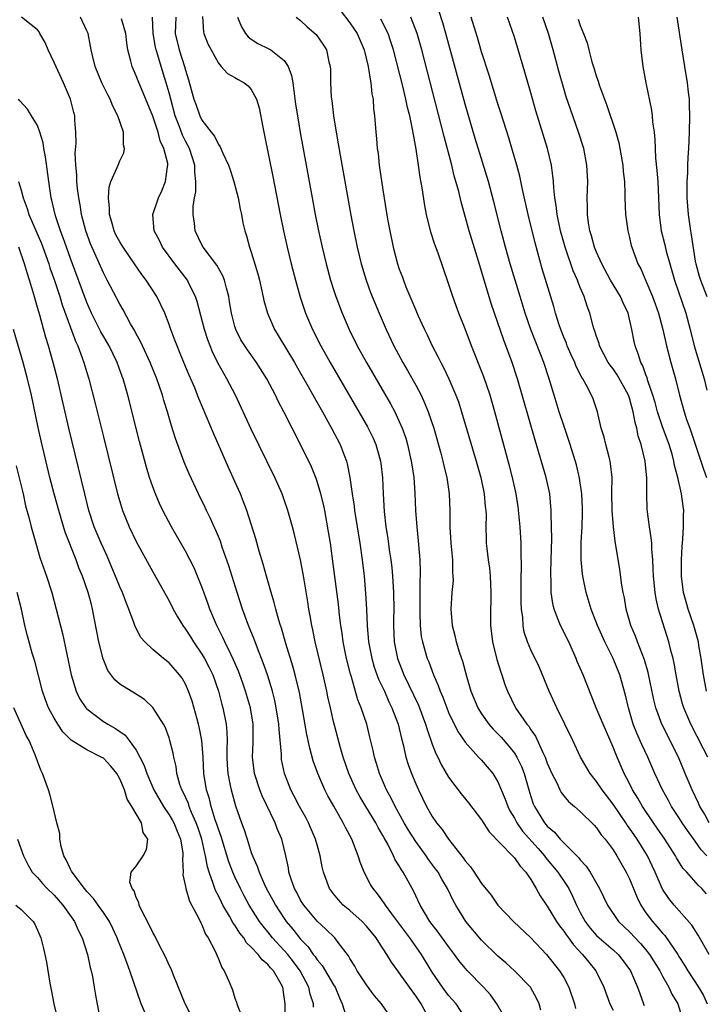
# Model space of a CAD drawing. Units: inches. Extents: x 2622000 to 2625000, y 1482000 to 1485000.
# Drawn here: x 2622787 to 2622870, y 1482071 to 1482191 of the extents above; entities that cross this region are included whole.
import ezdxf

# ---------------------------------------------------------------- set-up
doc = ezdxf.new("R2010")
doc.units = ezdxf.units.IN
doc.header["$MEASUREMENT"] = 0
doc.layers.add('LD26221482_2ft', color=166, linetype='Continuous')

msp = doc.modelspace()

# ---------------------------------------------------------------- linework, layer by layer
at = {"layer": 'LD26221482_2ft'}
for points, elevation in [([(2622836.71, 1482069), (2622835.65, 1482071), (2622835, 1482071.97), (2622834.23, 1482073), (2622833, 1482074.76), (2622832.8, 1482075), (2622832.04, 1482076.04), (2622831.48, 1482077), (2622830.49, 1482078.49), (2622830.19, 1482079), (2622829, 1482080.45), (2622828.48, 1482081), (2622827, 1482082.34), (2622826.19, 1482083), (2622825.62, 1482083.62), (2622825, 1482084.35), (2622824.51, 1482085), (2622823.78, 1482087), (2622823.63, 1482087.63), (2622823.38, 1482089), (2622823, 1482090.31), (2622822.82, 1482091), (2622821.97, 1482093), (2622821.64, 1482093.64), (2622820.87, 1482095), (2622820.23, 1482096.23), (2622819.81, 1482097), (2622819.02, 1482099), (2622818.69, 1482100.69), (2622818.65, 1482101), (2622818.65, 1482101.35), (2622818.37, 1482104.37), (2622818.35, 1482105), (2622818.04, 1482107), (2622817.86, 1482107.86), (2622817.56, 1482109), (2622816.96, 1482111), (2622816.46, 1482112.46), (2622815.74, 1482114.26), (2622815.34, 1482115.34), (2622814.65, 1482117), (2622814.22, 1482118.22), (2622813.91, 1482119), (2622813.27, 1482121), (2622812.26, 1482124.26), (2622811.47, 1482126.53), (2622811.24, 1482127.24), (2622810.66, 1482128.66), (2622810.49, 1482129), (2622810.03, 1482130.03), (2622809.54, 1482131), (2622809.37, 1482131.37), (2622808.56, 1482133), (2622807.44, 1482135.44), (2622806.85, 1482136.85), (2622805.76, 1482139.76), (2622805.28, 1482141.28), (2622804.79, 1482143), (2622804.37, 1482144.37), (2622804.2, 1482145), (2622803.81, 1482146.19), (2622803.52, 1482147), (2622802.69, 1482149), (2622801.75, 1482151), (2622801.53, 1482151.53), (2622801, 1482152.47), (2622800.82, 1482152.82), (2622800.32, 1482153.68), (2622799.4, 1482155.4), (2622799, 1482156.09), (2622797.48, 1482159), (2622797, 1482159.89), (2622795.43, 1482163.43), (2622794.86, 1482165), (2622794.34, 1482167), (2622794.17, 1482168.17), (2622794.01, 1482169), (2622793.87, 1482170.13), (2622793.79, 1482171), (2622793.79, 1482171.79), (2622793.65, 1482173), (2622793.56, 1482174.44), (2622793.68, 1482175.68), (2622793.64, 1482177), (2622793.54, 1482178.46), (2622793.52, 1482179), (2622793.4, 1482179.4), (2622793.01, 1482181), (2622792.14, 1482183), (2622791, 1482185.46), (2622790.27, 1482187), (2622789.92, 1482187.92), (2622789.28, 1482189), (2622789.19, 1482189.19), (2622789, 1482189.44), (2622787.06, 1482191)], 9690), ([(2622841.21, 1482069), (2622839.9, 1482071), (2622839, 1482072), (2622838.25, 1482073), (2622837, 1482074.83), (2622835.71, 1482077), (2622834.26, 1482079), (2622832.08, 1482081.92), (2622831.3, 1482083), (2622831.19, 1482083.19), (2622830.35, 1482084.35), (2622829.81, 1482085), (2622829.51, 1482085.51), (2622828.71, 1482087), (2622828.22, 1482088.22), (2622827.99, 1482089), (2622827.23, 1482091), (2622826.44, 1482092.44), (2622826.18, 1482093), (2622825.02, 1482095.02), (2622824.3, 1482096.3), (2622823.95, 1482097), (2622823.1, 1482099), (2622822.54, 1482100.54), (2622822.1, 1482102.1), (2622821.74, 1482103.74), (2622821.23, 1482106.77), (2622820.84, 1482108.84), (2622820.33, 1482111), (2622820.05, 1482112.05), (2622819.19, 1482114.81), (2622818.67, 1482116.67), (2622818.55, 1482117), (2622818.34, 1482117.66), (2622817.98, 1482119), (2622817.79, 1482119.79), (2622817.42, 1482121), (2622816.86, 1482123), (2622816.46, 1482124.46), (2622815.97, 1482126.03), (2622815.55, 1482127.55), (2622814.44, 1482131), (2622814.06, 1482132.06), (2622813.67, 1482133), (2622813, 1482134.53), (2622812.22, 1482136.22), (2622810.38, 1482140.38), (2622809.52, 1482142.48), (2622808.61, 1482144.61), (2622808.47, 1482145), (2622808.11, 1482145.89), (2622807.43, 1482147.43), (2622806.78, 1482149), (2622806.28, 1482150.28), (2622805.96, 1482151), (2622805.71, 1482151.71), (2622805.21, 1482153), (2622805, 1482153.61), (2622804.47, 1482155), (2622804.01, 1482156.01), (2622803.51, 1482157), (2622802.22, 1482159), (2622801.69, 1482159.69), (2622800.8, 1482161), (2622799.41, 1482163), (2622799, 1482163.66), (2622798.53, 1482164.53), (2622798.31, 1482165), (2622798.04, 1482166.04), (2622797.73, 1482167), (2622797.76, 1482167.76), (2622797.61, 1482169), (2622797.69, 1482170.31), (2622797.93, 1482171), (2622798.7, 1482172.7), (2622798.79, 1482173), (2622799, 1482173.5), (2622799.5, 1482174.5), (2622799.58, 1482175), (2622799.45, 1482175.45), (2622799.44, 1482177), (2622798.76, 1482179), (2622798.15, 1482180.15), (2622797.82, 1482181), (2622797.54, 1482181.54), (2622796.83, 1482183), (2622796.01, 1482185), (2622795.68, 1482186.32), (2622795.52, 1482187), (2622795.45, 1482187.45), (2622795.14, 1482189), (2622795, 1482189.33), (2622794.24, 1482191)], 9692), ([(2622845.64, 1482069.64), (2622844.88, 1482071), (2622844.08, 1482072.08), (2622843.23, 1482073), (2622841.29, 1482075), (2622841, 1482075.33), (2622840.25, 1482076.25), (2622839.73, 1482077), (2622839, 1482077.94), (2622837.71, 1482079.71), (2622836.71, 1482081), (2622835.52, 1482083), (2622834.73, 1482084.73), (2622833.48, 1482087), (2622833.27, 1482087.27), (2622833, 1482087.76), (2622832.51, 1482088.51), (2622832.29, 1482089), (2622831.59, 1482090.41), (2622831.16, 1482091.16), (2622831, 1482091.47), (2622830.43, 1482092.43), (2622830.14, 1482093), (2622828.91, 1482095), (2622828.19, 1482096.19), (2622827.74, 1482097), (2622826.85, 1482099), (2622826.19, 1482101), (2622825.86, 1482102.14), (2622825, 1482105.34), (2622824.61, 1482107), (2622824.32, 1482108.32), (2622824.19, 1482109), (2622823.74, 1482111), (2622822.77, 1482115), (2622822.48, 1482116.48), (2622822.36, 1482117), (2622822.17, 1482118.17), (2622822.01, 1482119), (2622821.88, 1482119.88), (2622821.3, 1482123.3), (2622820.98, 1482124.98), (2622820.22, 1482128.22), (2622820.02, 1482129), (2622819.45, 1482131), (2622819, 1482132.28), (2622818.74, 1482133), (2622817.86, 1482135), (2622815, 1482140.86), (2622813.06, 1482145), (2622812.04, 1482147), (2622811.64, 1482147.64), (2622810.94, 1482148.94), (2622810.28, 1482150.28), (2622809.73, 1482151.73), (2622809.32, 1482153), (2622808.42, 1482156.42), (2622808.21, 1482157), (2622807.41, 1482158.59), (2622807.22, 1482159), (2622805.68, 1482161), (2622804.2, 1482163), (2622803.82, 1482163.82), (2622803.17, 1482165), (2622803.01, 1482167), (2622803.71, 1482169), (2622804.13, 1482169.87), (2622804.56, 1482171), (2622804.8, 1482172.8), (2622804.85, 1482173), (2622804.83, 1482173.17), (2622804.37, 1482175), (2622803.93, 1482175.93), (2622803.65, 1482177), (2622803, 1482178.96), (2622801.23, 1482183.23), (2622801, 1482183.86), (2622800.5, 1482185), (2622800.36, 1482185.64), (2622799.99, 1482187), (2622799.86, 1482187.86), (2622799.74, 1482189), (2622799.22, 1482190.78)], 9694), ([(2622850.21, 1482070.21), (2622849.99, 1482071), (2622849.69, 1482071.69), (2622849, 1482072.93), (2622848.95, 1482073), (2622847.03, 1482075), (2622845.97, 1482075.97), (2622845, 1482076.8), (2622843, 1482078.72), (2622841.09, 1482081), (2622839.87, 1482083), (2622839.56, 1482083.56), (2622838.85, 1482085), (2622838.16, 1482086.16), (2622837.71, 1482087), (2622837.42, 1482087.42), (2622836.56, 1482088.56), (2622836.28, 1482089), (2622835, 1482090.72), (2622834.12, 1482092.12), (2622833.6, 1482093), (2622832.49, 1482095), (2622832.01, 1482096.01), (2622831.46, 1482097), (2622830.6, 1482099), (2622830.23, 1482100.23), (2622829.98, 1482101), (2622829.81, 1482101.81), (2622829.43, 1482103.43), (2622829.03, 1482105), (2622828.36, 1482107), (2622827.97, 1482107.97), (2622827.14, 1482110.86), (2622827.07, 1482111.07), (2622826.58, 1482113), (2622826.19, 1482115), (2622826.05, 1482116.05), (2622825.9, 1482117), (2622825.73, 1482118.27), (2622825.59, 1482119.59), (2622825, 1482124.18), (2622824.61, 1482127), (2622824.4, 1482128.4), (2622823.93, 1482131), (2622823.76, 1482131.76), (2622823.46, 1482133), (2622823, 1482134.53), (2622822.88, 1482134.88), (2622822.3, 1482136.3), (2622821, 1482139), (2622818.96, 1482143), (2622818.28, 1482144.28), (2622817.93, 1482145), (2622816.88, 1482147), (2622815.63, 1482149), (2622814.52, 1482150.52), (2622814.2, 1482151), (2622813.74, 1482151.74), (2622813.11, 1482153), (2622813, 1482153.36), (2622812.57, 1482155), (2622812.36, 1482156.36), (2622812.25, 1482157), (2622811.97, 1482158.03), (2622811.75, 1482159), (2622811.54, 1482159.54), (2622810.81, 1482160.81), (2622809.15, 1482163), (2622809, 1482163.28), (2622808.17, 1482165), (2622808.08, 1482165.92), (2622807.93, 1482167), (2622807.94, 1482167.94), (2622808.08, 1482169), (2622808.24, 1482169.76), (2622808.26, 1482171), (2622808.14, 1482172.14), (2622808.14, 1482173), (2622807.48, 1482175), (2622807, 1482175.92), (2622806.64, 1482176.64), (2622806.24, 1482177.76), (2622805.75, 1482179), (2622805.19, 1482181), (2622805, 1482181.78), (2622804.66, 1482183), (2622804.04, 1482185), (2622803.64, 1482186.36), (2622803.42, 1482187), (2622803.34, 1482187.34), (2622803.08, 1482189), (2622802.99, 1482191)], 9696), ([(2622805.81, 1482191), (2622805.75, 1482189), (2622806.23, 1482187), (2622806.89, 1482185), (2622807, 1482184.54), (2622807.35, 1482183.35), (2622808, 1482181), (2622808.28, 1482180.28), (2622808.74, 1482179), (2622809, 1482178.47), (2622810.11, 1482177), (2622810.51, 1482176.51), (2622811, 1482175.48), (2622811.23, 1482175.23), (2622811.55, 1482174.45), (2622812.24, 1482173), (2622812.42, 1482172.42), (2622812.88, 1482171), (2622813.4, 1482169), (2622813.64, 1482167.64), (2622813.79, 1482167), (2622813.97, 1482165.97), (2622814.19, 1482165), (2622814.4, 1482164.4), (2622814.78, 1482163), (2622815, 1482162.4), (2622815.79, 1482159.79), (2622815.99, 1482159), (2622816.29, 1482157.71), (2622816.54, 1482156.54), (2622816.95, 1482155), (2622817.82, 1482153), (2622818.28, 1482152.28), (2622820.24, 1482149), (2622821, 1482147.69), (2622821.93, 1482146.07), (2622822.69, 1482144.69), (2622823.66, 1482143), (2622824.77, 1482141), (2622825.81, 1482139), (2622826.29, 1482137.71), (2622826.57, 1482137), (2622826.67, 1482136.67), (2622826.99, 1482135), (2622827.26, 1482133), (2622827.51, 1482131.51), (2622827.56, 1482131), (2622828.2, 1482127), (2622828.48, 1482125), (2622828.71, 1482123), (2622828.88, 1482120.88), (2622829, 1482119), (2622829.1, 1482117), (2622829.26, 1482115), (2622829.64, 1482113), (2622829.95, 1482111.95), (2622830.48, 1482110.48), (2622831.18, 1482109), (2622831.73, 1482107.73), (2622832.1, 1482107), (2622832.85, 1482105), (2622833.26, 1482103.26), (2622833.46, 1482102.54), (2622833.81, 1482101), (2622834.09, 1482100.09), (2622834.49, 1482099), (2622835, 1482097.76), (2622835.33, 1482097), (2622836.31, 1482095), (2622837, 1482093.77), (2622837.53, 1482093), (2622838.2, 1482092.2), (2622838.99, 1482091), (2622840.76, 1482088.76), (2622841, 1482088.37), (2622841.64, 1482087.64), (2622842.1, 1482087), (2622843, 1482085.63), (2622844.19, 1482084.19), (2622844.97, 1482083), (2622846.87, 1482081), (2622849, 1482079.01), (2622850.92, 1482077), (2622852.5, 1482075), (2622853, 1482074.17), (2622853.63, 1482073), (2622854.29, 1482071), (2622854.41, 1482070.41)], 9698), ([(2622809.06, 1482191.06), (2622809.18, 1482189.18), (2622809.23, 1482189), (2622809.73, 1482187.73), (2622810.1, 1482187), (2622811, 1482185.38), (2622811.35, 1482185), (2622812.12, 1482184.12), (2622813, 1482183.64), (2622813.39, 1482183.39), (2622814.14, 1482183), (2622814.62, 1482182.62), (2622815, 1482182.2), (2622815.61, 1482181), (2622815.95, 1482179.95), (2622816.38, 1482177.62), (2622816.61, 1482176.61), (2622817.61, 1482171.61), (2622818.49, 1482167), (2622818.91, 1482165), (2622819.37, 1482163), (2622819.86, 1482161), (2622820.37, 1482159), (2622820.94, 1482156.94), (2622821.58, 1482155), (2622822.43, 1482153), (2622823.45, 1482151), (2622824.58, 1482149), (2622828.09, 1482143), (2622829.15, 1482141.15), (2622829.8, 1482139.8), (2622830.14, 1482139), (2622830.71, 1482137), (2622830.75, 1482136.75), (2622830.96, 1482134.96), (2622831.02, 1482133), (2622831.14, 1482130.86), (2622831.38, 1482129), (2622831.6, 1482127.6), (2622831.78, 1482126.22), (2622831.97, 1482125), (2622832.07, 1482124.07), (2622832.18, 1482123), (2622832.3, 1482121), (2622832.32, 1482119), (2622832.29, 1482117.71), (2622832.28, 1482117), (2622832.37, 1482115), (2622832.78, 1482113), (2622833.56, 1482111), (2622835.32, 1482107.32), (2622835.45, 1482107), (2622836.2, 1482105), (2622836.37, 1482104.37), (2622837, 1482102.58), (2622837.44, 1482101.44), (2622837.68, 1482101), (2622838.1, 1482100.1), (2622839, 1482098.56), (2622840.51, 1482096.51), (2622841.42, 1482095.42), (2622843, 1482093.37), (2622843.92, 1482091.92), (2622846.76, 1482089), (2622846.87, 1482088.87), (2622847, 1482088.76), (2622847.71, 1482087.71), (2622848.4, 1482087), (2622849, 1482086.09), (2622849.66, 1482085), (2622850.12, 1482084.12), (2622851, 1482082.88), (2622852.12, 1482081), (2622852.47, 1482080.47), (2622853, 1482079.82), (2622853.32, 1482079.32), (2622853.57, 1482079), (2622854.17, 1482078.17), (2622855.3, 1482077), (2622856.04, 1482076.04), (2622856.9, 1482075), (2622857.88, 1482073), (2622858.62, 1482071), (2622859, 1482070.21)], 9700), ([(2622813.3, 1482191), (2622813.79, 1482189.79), (2622814.3, 1482189), (2622814.61, 1482188.6), (2622815, 1482188.31), (2622815.79, 1482187.79), (2622817.14, 1482187.14), (2622817.36, 1482187), (2622819, 1482185.7), (2622819.48, 1482185), (2622819.88, 1482183.88), (2622820.04, 1482183), (2622820.39, 1482180.39), (2622820.61, 1482179), (2622820.96, 1482176.96), (2622822.41, 1482169), (2622822.78, 1482167), (2622823.18, 1482165), (2622823.62, 1482163), (2622824.11, 1482161), (2622824.65, 1482159), (2622825, 1482157.85), (2622825.27, 1482157), (2622826.03, 1482155), (2622826.9, 1482153), (2622827.89, 1482151), (2622828.99, 1482149), (2622831.94, 1482143.94), (2622832.44, 1482143), (2622833, 1482141.83), (2622833.36, 1482141), (2622833.79, 1482139.79), (2622834.01, 1482139), (2622834.46, 1482137), (2622834.52, 1482136.52), (2622834.75, 1482135), (2622834.89, 1482133.11), (2622834.97, 1482131), (2622835.12, 1482129), (2622835.3, 1482127.3), (2622835.49, 1482125), (2622835.55, 1482123.55), (2622835.53, 1482123), (2622835.49, 1482122.51), (2622835.49, 1482119.49), (2622835.48, 1482119), (2622835.51, 1482118.49), (2622835.53, 1482117), (2622835.67, 1482115.67), (2622835.8, 1482115), (2622836.16, 1482113.84), (2622836.39, 1482113), (2622836.57, 1482112.57), (2622837.15, 1482111), (2622837.72, 1482109.72), (2622837.96, 1482109), (2622838.28, 1482108.28), (2622838.76, 1482107), (2622839, 1482106.42), (2622840.1, 1482104.1), (2622841, 1482102.8), (2622842.65, 1482101), (2622842.81, 1482100.81), (2622843, 1482100.61), (2622844.36, 1482099), (2622845, 1482097.98), (2622845.88, 1482095.88), (2622846.18, 1482095), (2622846.45, 1482094.45), (2622847, 1482093.57), (2622847.3, 1482093), (2622848, 1482092), (2622849.87, 1482089.87), (2622850.65, 1482089), (2622850.79, 1482088.79), (2622852.28, 1482087), (2622853.39, 1482085.39), (2622853.6, 1482085), (2622854.08, 1482084.08), (2622854.54, 1482083), (2622855, 1482082.09), (2622855.59, 1482081), (2622856.2, 1482080.2), (2622857, 1482079.31), (2622857.32, 1482079), (2622859, 1482077.55), (2622859.6, 1482077), (2622860.22, 1482076.22), (2622861.12, 1482075), (2622861.99, 1482073), (2622862.25, 1482072.25), (2622862.72, 1482071), (2622862.8, 1482070.8)], 9702), ([(2622820.46, 1482191), (2622821, 1482190.59), (2622821.81, 1482189.81), (2622822.89, 1482188.89), (2622823.71, 1482187.71), (2622824.16, 1482187), (2622824.43, 1482185.57), (2622824.58, 1482185), (2622824.62, 1482184.62), (2622824.64, 1482183), (2622824.73, 1482181.27), (2622824.79, 1482180.79), (2622825, 1482178.98), (2622825.32, 1482177), (2622825.58, 1482175.58), (2622825.8, 1482174.2), (2622827.11, 1482166.89), (2622827.47, 1482165), (2622827.89, 1482163), (2622828.38, 1482161), (2622828.98, 1482159), (2622829.51, 1482157.51), (2622830.53, 1482155), (2622831.4, 1482153), (2622832.35, 1482151), (2622833.43, 1482149), (2622834.01, 1482148.01), (2622835, 1482146.23), (2622835.64, 1482145), (2622836.08, 1482144.08), (2622836.52, 1482143), (2622837.2, 1482141), (2622838.04, 1482137.96), (2622838.28, 1482137), (2622838.41, 1482136.41), (2622838.77, 1482135), (2622839.07, 1482133), (2622839.14, 1482131), (2622839.14, 1482129), (2622839.26, 1482127), (2622839.46, 1482125), (2622839.47, 1482123.47), (2622839.52, 1482123), (2622839.53, 1482122.47), (2622839.38, 1482121), (2622839.25, 1482119), (2622839.42, 1482117), (2622839.77, 1482115.77), (2622839.92, 1482115), (2622840.31, 1482113.69), (2622840.68, 1482112.68), (2622841.17, 1482110.83), (2622841.71, 1482109), (2622842.53, 1482107), (2622843, 1482106.25), (2622843.9, 1482105), (2622844.41, 1482104.41), (2622845, 1482103.83), (2622845.4, 1482103.4), (2622846.33, 1482102.33), (2622847, 1482101.47), (2622847.3, 1482101), (2622847.86, 1482099.86), (2622848.19, 1482099), (2622848.75, 1482097), (2622849, 1482096.19), (2622849.3, 1482095.3), (2622849.43, 1482095), (2622850.66, 1482093), (2622851, 1482092.59), (2622851.86, 1482091.86), (2622852.58, 1482091), (2622853, 1482090.56), (2622854.8, 1482088.8), (2622855, 1482088.52), (2622855.74, 1482087.74), (2622856.21, 1482087), (2622857.36, 1482085), (2622858.33, 1482083), (2622859.66, 1482081), (2622861, 1482079.74), (2622861.69, 1482079), (2622862.34, 1482078.34), (2622863, 1482077.57), (2622863.44, 1482077), (2622864.67, 1482075), (2622865, 1482074.37), (2622865.78, 1482073), (2622866.15, 1482072.15), (2622866.86, 1482071), (2622867.49, 1482069)], 9704), ([(2622825.82, 1482191.82), (2622827, 1482190.31), (2622827.87, 1482189), (2622828.72, 1482187), (2622829.22, 1482185), (2622829.44, 1482183.44), (2622829.55, 1482183), (2622829.66, 1482181.66), (2622829.8, 1482181), (2622829.85, 1482179.85), (2622829.98, 1482179), (2622830.14, 1482177), (2622830.23, 1482176.23), (2622830.32, 1482175), (2622830.41, 1482174.41), (2622830.56, 1482173), (2622831, 1482170), (2622831.58, 1482166.42), (2622831.84, 1482165), (2622832.25, 1482163), (2622832.77, 1482161), (2622833, 1482160.34), (2622833.37, 1482159.37), (2622833.49, 1482159), (2622833.81, 1482158.19), (2622835, 1482155.34), (2622835.26, 1482154.74), (2622836.05, 1482153), (2622836.37, 1482152.37), (2622837, 1482151), (2622837.7, 1482149.7), (2622838.03, 1482149), (2622838.37, 1482148.37), (2622839.01, 1482147.01), (2622839.88, 1482145), (2622840.19, 1482144.19), (2622840.58, 1482143), (2622842.35, 1482137), (2622842.91, 1482135), (2622843.33, 1482133), (2622843.46, 1482131.46), (2622843.52, 1482131), (2622843.56, 1482130.44), (2622843.53, 1482129), (2622843.55, 1482127.55), (2622843.57, 1482127), (2622843.63, 1482126.37), (2622843.81, 1482125), (2622843.96, 1482123.96), (2622844.06, 1482123), (2622844.14, 1482121), (2622844.09, 1482117.91), (2622844.1, 1482117), (2622844.32, 1482115), (2622844.86, 1482112.86), (2622845.33, 1482111.33), (2622845.46, 1482111), (2622845.84, 1482109.84), (2622846.16, 1482109), (2622847.15, 1482107), (2622848.52, 1482105), (2622848.74, 1482104.74), (2622849, 1482104.33), (2622849.55, 1482103.55), (2622850.45, 1482101.55), (2622850.73, 1482101), (2622851, 1482100.26), (2622851.54, 1482099), (2622852.14, 1482097.86), (2622852.53, 1482097), (2622852.69, 1482096.69), (2622853, 1482096.28), (2622853.58, 1482095.58), (2622854.3, 1482095), (2622855, 1482094.39), (2622856.7, 1482092.7), (2622857, 1482092.38), (2622857.56, 1482091.56), (2622858.03, 1482091), (2622859, 1482089.72), (2622859.47, 1482089), (2622860.61, 1482087), (2622861, 1482086.17), (2622861.91, 1482083.91), (2622862.36, 1482083), (2622863, 1482082.07), (2622863.79, 1482081), (2622864.37, 1482080.37), (2622865, 1482079.59), (2622865.29, 1482079.29), (2622866.86, 1482077), (2622867, 1482076.76), (2622867.7, 1482075.7), (2622868.1, 1482075), (2622869.39, 1482073), (2622869.98, 1482071.98), (2622870.46, 1482071)], 9706), ([(2622870.7, 1482077), (2622869.35, 1482079.35), (2622868.56, 1482080.56), (2622866.43, 1482083), (2622865.79, 1482083.79), (2622865, 1482084.95), (2622864.1, 1482087), (2622863.75, 1482087.75), (2622863.19, 1482089), (2622863, 1482089.32), (2622861.94, 1482091), (2622861, 1482092.37), (2622860.72, 1482092.72), (2622860.55, 1482093), (2622859, 1482095.27), (2622857.69, 1482097), (2622857, 1482098.04), (2622856.21, 1482099), (2622855.05, 1482101), (2622854.12, 1482103), (2622852.14, 1482107), (2622851.24, 1482109), (2622849.99, 1482111.99), (2622849, 1482114.04), (2622848.59, 1482115), (2622848.2, 1482116.2), (2622848.05, 1482117), (2622848.02, 1482117.98), (2622847.88, 1482119), (2622847.83, 1482119.83), (2622847.83, 1482123), (2622847.87, 1482123.87), (2622847.83, 1482126.17), (2622847.84, 1482127), (2622847.71, 1482129), (2622847.44, 1482131.44), (2622847.2, 1482133), (2622846.77, 1482135), (2622846.41, 1482136.41), (2622844.62, 1482143), (2622844.04, 1482145), (2622843.26, 1482147.26), (2622841.79, 1482151), (2622841, 1482153.08), (2622840.23, 1482155), (2622839.5, 1482157), (2622839, 1482158.59), (2622837.73, 1482162.27), (2622837.33, 1482163.33), (2622836.84, 1482164.84), (2622836.3, 1482167), (2622836.09, 1482168.09), (2622835.78, 1482170.22), (2622835.53, 1482171.53), (2622835.34, 1482173), (2622835.06, 1482174.94), (2622834.71, 1482176.71), (2622834.62, 1482177.38), (2622834.26, 1482179), (2622834, 1482180), (2622833.8, 1482181), (2622833.42, 1482182.58), (2622832.28, 1482187), (2622831.98, 1482187.98), (2622831.63, 1482189), (2622830.76, 1482190.76)], 9708), ([(2622870.36, 1482084.36), (2622869.78, 1482085), (2622869.38, 1482085.38), (2622867.96, 1482087), (2622867.5, 1482087.5), (2622866.73, 1482088.73), (2622866.59, 1482089), (2622865.3, 1482091), (2622864.37, 1482092.37), (2622863.91, 1482093), (2622862.58, 1482095), (2622862.01, 1482096.01), (2622861.38, 1482097), (2622861, 1482097.77), (2622860.36, 1482099), (2622859.48, 1482101), (2622859, 1482102.19), (2622857.78, 1482105), (2622856.94, 1482107), (2622855.35, 1482111), (2622854.64, 1482112.64), (2622854.51, 1482113), (2622853.6, 1482115), (2622852.6, 1482117), (2622852.38, 1482117.62), (2622851.83, 1482119), (2622851.67, 1482119.67), (2622851.48, 1482121), (2622851.46, 1482122.54), (2622851.42, 1482123), (2622851.41, 1482123.41), (2622851.48, 1482125), (2622851.55, 1482127.55), (2622851.46, 1482130.54), (2622851.47, 1482131), (2622851.29, 1482133), (2622850.85, 1482135), (2622849.53, 1482139.53), (2622847.38, 1482147), (2622846.71, 1482149), (2622845.7, 1482151.7), (2622844.56, 1482155), (2622844.18, 1482156.17), (2622843, 1482160.11), (2622842.78, 1482160.78), (2622841.51, 1482165), (2622840.51, 1482168.51), (2622840.23, 1482169.77), (2622839.69, 1482171.69), (2622839.38, 1482173), (2622838.46, 1482176.46), (2622838.11, 1482177.89), (2622835.73, 1482187), (2622835.17, 1482189), (2622834.42, 1482191)], 9710), ([(2622870.42, 1482089), (2622869.72, 1482089.72), (2622869, 1482090.77), (2622868.05, 1482092.05), (2622867.41, 1482093), (2622867, 1482093.65), (2622866.11, 1482095), (2622865.73, 1482095.73), (2622865, 1482097), (2622864.09, 1482099), (2622863.24, 1482101), (2622862.51, 1482102.51), (2622861.89, 1482103.89), (2622861.46, 1482105), (2622860.86, 1482107), (2622860.51, 1482108.51), (2622859.82, 1482111), (2622859.01, 1482113), (2622857.98, 1482115), (2622857.1, 1482117), (2622856.34, 1482119), (2622855.73, 1482121), (2622855.32, 1482123), (2622855.28, 1482123.28), (2622855.12, 1482125), (2622855.12, 1482127.12), (2622855.24, 1482129), (2622855.3, 1482130.7), (2622855.28, 1482131.28), (2622855.18, 1482133), (2622855, 1482134.37), (2622854.92, 1482134.92), (2622854.56, 1482136.56), (2622853.79, 1482139), (2622853, 1482141.33), (2622852.45, 1482143), (2622851.83, 1482145), (2622851.24, 1482147), (2622850.58, 1482149), (2622850.12, 1482150.12), (2622849, 1482153), (2622848.31, 1482155), (2622847.69, 1482157), (2622846.5, 1482161), (2622845.93, 1482163), (2622845.4, 1482165), (2622844.51, 1482168.51), (2622843.84, 1482171), (2622842.24, 1482176.24), (2622841, 1482180.39), (2622838.66, 1482189), (2622838.29, 1482190.29), (2622837.8, 1482191.8)], 9712), ([(2622870.68, 1482093), (2622870.1, 1482094.1), (2622869.55, 1482095), (2622869.39, 1482095.39), (2622868.6, 1482097), (2622867.78, 1482099), (2622866.94, 1482101), (2622864.91, 1482105), (2622864.19, 1482107), (2622863.96, 1482107.96), (2622863.28, 1482111.28), (2622862.83, 1482112.83), (2622861.98, 1482115), (2622861.72, 1482115.72), (2622861.17, 1482117), (2622860.61, 1482119), (2622860.37, 1482120.37), (2622860.24, 1482121), (2622860.08, 1482121.92), (2622859.83, 1482123.83), (2622859.25, 1482127.25), (2622859.04, 1482129), (2622858.89, 1482131), (2622858.85, 1482133.15), (2622858.88, 1482135), (2622858.7, 1482136.7), (2622858.66, 1482137), (2622858.51, 1482137.49), (2622858.1, 1482139), (2622857.92, 1482139.92), (2622857.57, 1482141), (2622857.12, 1482143), (2622856.56, 1482144.56), (2622856.38, 1482145), (2622855.72, 1482146.28), (2622855.31, 1482147), (2622855.18, 1482147.18), (2622854.51, 1482148.51), (2622854.33, 1482149), (2622853.9, 1482149.9), (2622853.43, 1482151), (2622853.32, 1482151.32), (2622853, 1482152.06), (2622852.63, 1482153), (2622852.44, 1482153.56), (2622851.99, 1482155), (2622851.78, 1482155.78), (2622850.39, 1482160.39), (2622849.52, 1482163.52), (2622848.67, 1482167), (2622847.98, 1482170.02), (2622847.66, 1482171.66), (2622847.29, 1482173), (2622846.78, 1482174.78), (2622846.32, 1482176.32), (2622845.67, 1482178.33), (2622845.36, 1482179.36), (2622845, 1482180.44), (2622843.92, 1482183.92), (2622843, 1482186.76), (2622842.5, 1482188.5), (2622841.75, 1482191)], 9714), ([(2622870.53, 1482101), (2622869.99, 1482101.99), (2622868.45, 1482105), (2622867.6, 1482107), (2622867.46, 1482107.46), (2622867.03, 1482109), (2622866.66, 1482111), (2622866.42, 1482112.42), (2622866.29, 1482113), (2622866.03, 1482113.97), (2622865.79, 1482115), (2622864.53, 1482119), (2622864.24, 1482120.24), (2622864.11, 1482121), (2622863.91, 1482123), (2622863.89, 1482123.89), (2622863.82, 1482125), (2622863.71, 1482126.29), (2622863.7, 1482127), (2622863.65, 1482127.65), (2622863.43, 1482129), (2622863.18, 1482130.82), (2622863.15, 1482131.15), (2622863.09, 1482133), (2622863.1, 1482134.9), (2622862.91, 1482137), (2622862.43, 1482139), (2622862.06, 1482140.06), (2622861.9, 1482141), (2622861.67, 1482141.67), (2622861.46, 1482143), (2622861, 1482144.63), (2622860.87, 1482145), (2622859.49, 1482147.48), (2622859, 1482148.2), (2622858.65, 1482148.65), (2622858.42, 1482149), (2622857.36, 1482151), (2622857.3, 1482151.3), (2622857, 1482152.13), (2622856.8, 1482152.8), (2622856.71, 1482153), (2622856.59, 1482153.41), (2622856.19, 1482155), (2622855.85, 1482155.85), (2622855.48, 1482157), (2622855, 1482158.12), (2622854.75, 1482158.75), (2622854.67, 1482159), (2622854.15, 1482160.15), (2622853.16, 1482163), (2622852.6, 1482165), (2622852.18, 1482167), (2622852.08, 1482168.08), (2622851.91, 1482169), (2622851.78, 1482170.22), (2622851.75, 1482171), (2622851.69, 1482171.69), (2622851.49, 1482173), (2622851.01, 1482175), (2622849.6, 1482179.6), (2622849, 1482181.77), (2622848.28, 1482184.28), (2622847, 1482188.54), (2622846.16, 1482191)], 9716), ([(2622870.35, 1482109), (2622869.98, 1482111), (2622869.71, 1482113), (2622869.43, 1482114.57), (2622869.37, 1482115), (2622868.81, 1482117), (2622868.13, 1482119), (2622867.87, 1482119.87), (2622867.57, 1482121), (2622867.31, 1482123), (2622867.31, 1482125), (2622867.39, 1482126.61), (2622867.49, 1482127.49), (2622867.56, 1482129), (2622867.56, 1482130.44), (2622867.59, 1482131), (2622867.51, 1482131.51), (2622867.33, 1482133), (2622866.87, 1482135), (2622866.47, 1482136.47), (2622866.39, 1482137), (2622866.17, 1482137.83), (2622865.81, 1482139), (2622865, 1482141.16), (2622864.39, 1482143), (2622864.11, 1482144.11), (2622863.84, 1482145), (2622863.24, 1482146.76), (2622863.14, 1482147.14), (2622863, 1482147.48), (2622862.6, 1482148.6), (2622862.36, 1482149), (2622862.05, 1482150.05), (2622861.68, 1482151), (2622861.56, 1482151.56), (2622861.3, 1482153), (2622860.83, 1482155), (2622860.23, 1482156.23), (2622859.9, 1482157), (2622858.7, 1482159), (2622857.62, 1482161), (2622857, 1482162.4), (2622856.75, 1482163), (2622856.39, 1482164.39), (2622856.19, 1482165), (2622856.03, 1482165.97), (2622855.9, 1482167), (2622855.89, 1482167.89), (2622855.86, 1482169), (2622855.92, 1482171), (2622855.82, 1482173), (2622855.43, 1482175), (2622854.8, 1482177), (2622853.81, 1482179.81), (2622853.31, 1482181.31), (2622853, 1482182.3), (2622852.4, 1482184.4), (2622851.7, 1482187), (2622851.13, 1482189), (2622850.47, 1482191)], 9718), ([(2622854.75, 1482190.75), (2622855, 1482189.97), (2622855.41, 1482189), (2622855.85, 1482187.85), (2622856.05, 1482187), (2622856.43, 1482185.57), (2622856.71, 1482184.71), (2622857, 1482183.72), (2622857.19, 1482183.19), (2622857.35, 1482182.65), (2622857.95, 1482181), (2622858.24, 1482180.24), (2622859.32, 1482177), (2622859.69, 1482175.69), (2622859.83, 1482175), (2622860.17, 1482173), (2622860.22, 1482172.22), (2622860.37, 1482171), (2622860.44, 1482169.56), (2622860.44, 1482169), (2622860.52, 1482167), (2622860.8, 1482165), (2622861, 1482164.2), (2622861.22, 1482163.22), (2622861.28, 1482163), (2622862.01, 1482161), (2622862.36, 1482160.36), (2622863, 1482158.92), (2622863.79, 1482157), (2622864.12, 1482156.12), (2622864.51, 1482155), (2622865.04, 1482153), (2622865.48, 1482151), (2622866.01, 1482149), (2622866.58, 1482147), (2622867.08, 1482145), (2622867.63, 1482143), (2622867.94, 1482142.06), (2622868.32, 1482141), (2622868.51, 1482140.51), (2622870.01, 1482136.01), (2622870.36, 1482135)], 9720), ([(2622862.06, 1482191), (2622862.26, 1482189), (2622862.29, 1482188.29), (2622862.38, 1482187), (2622862.62, 1482185), (2622862.99, 1482183), (2622863.68, 1482179.68), (2622863.76, 1482179), (2622863.8, 1482178.2), (2622863.98, 1482177), (2622864.09, 1482176.09), (2622864.1, 1482175), (2622864.15, 1482173.85), (2622864.33, 1482172.33), (2622864.43, 1482171), (2622864.54, 1482169), (2622864.59, 1482167), (2622864.86, 1482165), (2622865.3, 1482163.3), (2622865.47, 1482162.53), (2622865.89, 1482161), (2622866.15, 1482160.15), (2622866.46, 1482159), (2622867.85, 1482155), (2622868.37, 1482153), (2622868.86, 1482151), (2622870.06, 1482147), (2622870.39, 1482145.61)], 9722), ([(2622866.76, 1482191), (2622867.35, 1482187), (2622867.67, 1482185), (2622868.02, 1482183), (2622868.13, 1482181.87), (2622868.24, 1482181), (2622868.27, 1482180.27), (2622868.3, 1482179), (2622868.26, 1482177), (2622868.17, 1482175), (2622868.08, 1482173.92), (2622868.05, 1482173), (2622868.05, 1482172.04), (2622867.98, 1482171), (2622867.97, 1482170.03), (2622867.99, 1482169), (2622868.12, 1482167), (2622868.4, 1482165), (2622868.51, 1482164.51), (2622869, 1482161.31), (2622869.05, 1482161), (2622869.49, 1482159.49), (2622869.62, 1482159), (2622870.42, 1482157)], 9724), ([(2622832.23, 1482069), (2622830.84, 1482071), (2622829.97, 1482071.97), (2622829, 1482073.29), (2622827.89, 1482075), (2622827.58, 1482075.58), (2622827, 1482076.49), (2622826.83, 1482076.83), (2622825.57, 1482078.43), (2622825.15, 1482079), (2622824.08, 1482080.08), (2622823, 1482081.04), (2622821.37, 1482083), (2622821, 1482083.61), (2622820.53, 1482084.53), (2622820.27, 1482085), (2622819.85, 1482086.15), (2622819.58, 1482087), (2622819.51, 1482087.51), (2622819.18, 1482089), (2622818.72, 1482091), (2622818.19, 1482092.19), (2622817.9, 1482093), (2622816.3, 1482096.3), (2622816.04, 1482097), (2622815.4, 1482099), (2622815.16, 1482101), (2622815.24, 1482102.76), (2622815.22, 1482105), (2622814.89, 1482107), (2622814.3, 1482109), (2622813.97, 1482109.97), (2622813.43, 1482111.43), (2622812.83, 1482112.83), (2622812.49, 1482113.51), (2622811.77, 1482115), (2622811.54, 1482115.54), (2622810.79, 1482117), (2622810.64, 1482117.36), (2622809.97, 1482119), (2622809.72, 1482119.72), (2622809, 1482121.71), (2622808.47, 1482123), (2622808.03, 1482124.03), (2622807, 1482126.05), (2622805.3, 1482129), (2622804.22, 1482131), (2622803.83, 1482131.83), (2622803.33, 1482133), (2622803, 1482133.88), (2622802.62, 1482135), (2622802.24, 1482136.24), (2622801.39, 1482139.39), (2622799.97, 1482145), (2622799.58, 1482146.42), (2622799.41, 1482147), (2622799.29, 1482147.29), (2622798.7, 1482149), (2622797.71, 1482151), (2622796.71, 1482152.71), (2622795.56, 1482155), (2622795, 1482156.27), (2622793, 1482161.64), (2622792.51, 1482163), (2622792.13, 1482164.13), (2622791.78, 1482165), (2622791.18, 1482166.82), (2622790.74, 1482168.74), (2622790.66, 1482169), (2622790.45, 1482170.45), (2622790.36, 1482171), (2622789.98, 1482173.98), (2622789.78, 1482175), (2622789.69, 1482175.69), (2622789.29, 1482177), (2622789, 1482177.8), (2622788.28, 1482179), (2622787.78, 1482179.78), (2622786.83, 1482180.83), (2622786.67, 1482181)], 9688), ([(2622786.69, 1482171), (2622787, 1482169.95), (2622787.23, 1482169), (2622787.73, 1482167.73), (2622787.94, 1482167), (2622789.46, 1482163.46), (2622789.63, 1482163), (2622790.36, 1482161), (2622790.51, 1482160.51), (2622791.06, 1482158.94), (2622791.71, 1482157), (2622792.01, 1482156.01), (2622793, 1482153.25), (2622793.6, 1482151.6), (2622793.88, 1482151), (2622794.44, 1482149.56), (2622794.64, 1482149), (2622795, 1482147.77), (2622795.25, 1482147), (2622796.01, 1482144.01), (2622797, 1482139.94), (2622798.74, 1482133), (2622799, 1482132.07), (2622799.33, 1482131), (2622800.14, 1482129), (2622801, 1482127.2), (2622803, 1482123.54), (2622805, 1482119.98), (2622805.5, 1482119), (2622806.04, 1482118.04), (2622806.66, 1482117), (2622807, 1482116.56), (2622807.61, 1482115.61), (2622807.97, 1482115), (2622809, 1482113.52), (2622809.3, 1482113), (2622809.88, 1482111.88), (2622810.3, 1482111), (2622811.02, 1482109), (2622811.41, 1482107.41), (2622811.54, 1482107), (2622811.92, 1482105), (2622812.02, 1482104.02), (2622812.05, 1482103), (2622812.01, 1482101.99), (2622812.03, 1482101), (2622812.07, 1482100.07), (2622812.14, 1482099), (2622812.44, 1482097.56), (2622812.53, 1482097), (2622813.07, 1482095.07), (2622813.8, 1482093), (2622814.14, 1482092.14), (2622814.49, 1482091), (2622815, 1482089.4), (2622815.14, 1482089), (2622815.73, 1482087.73), (2622815.94, 1482087), (2622816.69, 1482085.31), (2622817, 1482084.7), (2622817.61, 1482083.61), (2622817.92, 1482083), (2622819, 1482081.35), (2622819.24, 1482081), (2622820.06, 1482080.06), (2622821, 1482078.85), (2622821.92, 1482077.92), (2622822.54, 1482077), (2622822.75, 1482076.75), (2622823, 1482076.35), (2622823.63, 1482075.63), (2622825, 1482073.28), (2622825.18, 1482073), (2622825.72, 1482071.72), (2622826.06, 1482071), (2622826.55, 1482069.45)], 9686), ([(2622822.58, 1482070.58), (2622822.55, 1482071), (2622822.17, 1482072.17), (2622822.01, 1482073), (2622820.95, 1482075), (2622820.11, 1482076.11), (2622819.42, 1482077), (2622819, 1482077.49), (2622817.59, 1482079), (2622817, 1482079.73), (2622816.42, 1482080.42), (2622816, 1482081), (2622814.75, 1482083), (2622814.13, 1482084.13), (2622813.68, 1482085), (2622813, 1482086.45), (2622812.76, 1482087), (2622812.27, 1482088.27), (2622811.32, 1482091.32), (2622811, 1482092.21), (2622810.82, 1482092.82), (2622810.62, 1482093.38), (2622810.13, 1482095), (2622809.91, 1482095.91), (2622809.56, 1482097), (2622809.23, 1482099), (2622809.13, 1482101), (2622808.98, 1482103), (2622808.66, 1482104.66), (2622808.58, 1482105), (2622808.4, 1482105.6), (2622807.8, 1482107.8), (2622807.37, 1482109), (2622807, 1482109.86), (2622806.58, 1482110.58), (2622806.28, 1482111), (2622805, 1482112.47), (2622804.32, 1482113), (2622803, 1482114.08), (2622802.03, 1482115), (2622801.55, 1482115.55), (2622800.88, 1482116.88), (2622800.76, 1482117.24), (2622800.11, 1482119), (2622799.78, 1482119.78), (2622799.32, 1482121), (2622799, 1482121.71), (2622798.49, 1482123), (2622798.05, 1482124.05), (2622797.45, 1482125.45), (2622797, 1482126.39), (2622796.73, 1482127), (2622795.9, 1482129), (2622795.25, 1482131), (2622794.74, 1482133), (2622792.82, 1482141), (2622791.43, 1482147), (2622790.91, 1482149), (2622790.34, 1482151), (2622790.02, 1482152.02), (2622789.27, 1482154.73), (2622789.14, 1482155.14), (2622789, 1482155.66), (2622788.69, 1482156.69), (2622788.48, 1482157.52), (2622788.03, 1482159), (2622787.76, 1482159.76), (2622787.43, 1482161), (2622786.74, 1482163)], 9684), ([(2622819.1, 1482069), (2622819.1, 1482071), (2622819, 1482071.83), (2622818.83, 1482073), (2622818.64, 1482073.36), (2622817.69, 1482075), (2622817.35, 1482075.35), (2622817, 1482075.79), (2622816.32, 1482076.32), (2622815.84, 1482077), (2622815, 1482077.89), (2622814.42, 1482078.42), (2622814.08, 1482079), (2622813.59, 1482079.59), (2622813, 1482080.56), (2622812.81, 1482080.81), (2622812.36, 1482081.64), (2622811.55, 1482083), (2622811.36, 1482083.36), (2622811, 1482084.12), (2622810.69, 1482084.69), (2622810.56, 1482085), (2622810.37, 1482085.63), (2622809.86, 1482087), (2622809.65, 1482087.65), (2622809.43, 1482089), (2622809.33, 1482089.33), (2622808.97, 1482091), (2622808.48, 1482092.48), (2622808.3, 1482093), (2622807.74, 1482094.26), (2622807.44, 1482095), (2622807.34, 1482095.34), (2622806.72, 1482096.72), (2622806.56, 1482097), (2622806.32, 1482097.68), (2622805.94, 1482099), (2622805.84, 1482099.84), (2622805.56, 1482101), (2622805.48, 1482101.48), (2622805.1, 1482103), (2622805, 1482103.32), (2622804.55, 1482104.55), (2622804.31, 1482105), (2622803.03, 1482107.03), (2622801.99, 1482107.99), (2622800.79, 1482108.79), (2622800.38, 1482109), (2622799, 1482109.87), (2622798.39, 1482110.39), (2622797.54, 1482111.54), (2622796.96, 1482112.96), (2622796.46, 1482115), (2622795.7, 1482119), (2622795.54, 1482119.54), (2622795.16, 1482121), (2622794.47, 1482123), (2622794.03, 1482124.03), (2622793.69, 1482125), (2622792.37, 1482128.37), (2622791.57, 1482131), (2622791.01, 1482133), (2622790.51, 1482135), (2622789.45, 1482139.45), (2622789.08, 1482141.08), (2622788.26, 1482145), (2622787.78, 1482147), (2622787.24, 1482149), (2622786.09, 1482153)], 9682), ([(2622786.4, 1482136.4), (2622787.23, 1482133), (2622787.55, 1482131.55), (2622787.98, 1482130.02), (2622788.21, 1482129), (2622788.77, 1482127), (2622789.29, 1482125.29), (2622790.07, 1482123), (2622790.72, 1482121), (2622791.28, 1482119), (2622792.02, 1482116.02), (2622793.08, 1482111), (2622793.69, 1482109), (2622794.12, 1482108.12), (2622794.86, 1482107), (2622795, 1482106.85), (2622797, 1482105.32), (2622797.53, 1482105), (2622798.49, 1482104.49), (2622799, 1482104.1), (2622799.66, 1482103.66), (2622800.15, 1482103), (2622801, 1482101.83), (2622801.45, 1482101), (2622801.97, 1482099.97), (2622802.28, 1482099), (2622803.13, 1482097), (2622804.31, 1482095), (2622805, 1482093.99), (2622805.38, 1482093.38), (2622805.58, 1482093), (2622805.98, 1482091.98), (2622806.39, 1482091), (2622806.65, 1482089.35), (2622806.67, 1482089), (2622806.62, 1482088.62), (2622806.69, 1482087), (2622806.68, 1482086.68), (2622807, 1482085.24), (2622807.04, 1482085), (2622807.48, 1482083.48), (2622808.62, 1482081.38), (2622808.85, 1482080.85), (2622809, 1482080.58), (2622809.44, 1482079.44), (2622809.75, 1482079), (2622810.59, 1482077.41), (2622810.83, 1482076.83), (2622811, 1482076.45), (2622811.4, 1482075.4), (2622811.71, 1482075), (2622812.27, 1482073.73), (2622812.7, 1482072.7), (2622813, 1482071.66), (2622813.18, 1482071.18), (2622813.22, 1482071), (2622813.72, 1482069.72)], 9680), ([(2622807.98, 1482069), (2622806.95, 1482071), (2622805.53, 1482074.47), (2622805.24, 1482075.24), (2622805, 1482075.7), (2622804.61, 1482076.61), (2622803.74, 1482078.26), (2622803.26, 1482079.26), (2622803, 1482079.67), (2622802.59, 1482080.59), (2622801.64, 1482082.36), (2622801.36, 1482083), (2622801.3, 1482083.3), (2622801, 1482083.9), (2622800.73, 1482084.73), (2622800.49, 1482085), (2622800.23, 1482085.77), (2622800.38, 1482087), (2622801, 1482087.71), (2622801.86, 1482089), (2622802.25, 1482089.76), (2622802.41, 1482091), (2622801.83, 1482091.83), (2622801.63, 1482093), (2622800.48, 1482095), (2622799.89, 1482095.89), (2622799.57, 1482097), (2622799, 1482098.35), (2622798.64, 1482099), (2622797.91, 1482099.91), (2622797, 1482100.85), (2622796.75, 1482101), (2622795, 1482101.86), (2622793.07, 1482103.07), (2622792.07, 1482104.07), (2622791.46, 1482105), (2622791, 1482105.74), (2622790.32, 1482107), (2622789.95, 1482107.95), (2622789.58, 1482109), (2622788.65, 1482112.65), (2622788.35, 1482113.65), (2622787.76, 1482115.76), (2622787.45, 1482117), (2622787.03, 1482118.97), (2622786.53, 1482121)], 9678), ([(2622802.03, 1482069.97), (2622801.6, 1482071), (2622800.24, 1482075), (2622799.88, 1482075.88), (2622799.48, 1482077), (2622798.76, 1482078.76), (2622798.68, 1482079), (2622798.15, 1482080.15), (2622797.73, 1482081), (2622797, 1482082.11), (2622796.39, 1482083), (2622795.81, 1482083.81), (2622795, 1482084.65), (2622794.7, 1482085), (2622793.19, 1482087), (2622793.14, 1482087.14), (2622793, 1482087.38), (2622792.49, 1482088.49), (2622792.21, 1482089), (2622791.87, 1482090.13), (2622791.7, 1482091), (2622791.7, 1482091.7), (2622791.33, 1482093), (2622791, 1482094.38), (2622790.9, 1482094.9), (2622790.5, 1482096.5), (2622790.34, 1482097), (2622789.62, 1482099), (2622789.4, 1482099.4), (2622788.71, 1482101.29), (2622787.97, 1482103), (2622787.63, 1482103.63), (2622786.12, 1482107)], 9676), ([(2622786.57, 1482091), (2622787.29, 1482089), (2622787.85, 1482087.85), (2622788.36, 1482087), (2622789, 1482086.35), (2622789.62, 1482085.62), (2622790.18, 1482085), (2622791, 1482084.2), (2622792.07, 1482083), (2622793.5, 1482081), (2622793.95, 1482079.95), (2622794.44, 1482079), (2622795.06, 1482077), (2622795.4, 1482075.4), (2622795.52, 1482075), (2622795.68, 1482074.32), (2622795.9, 1482073), (2622796.04, 1482072.04), (2622796.61, 1482069)], 9674), ([(2622786.36, 1482083), (2622787, 1482082.46), (2622788.46, 1482081), (2622788.66, 1482080.66), (2622789, 1482079.95), (2622789.39, 1482079), (2622789.72, 1482077.72), (2622789.88, 1482077), (2622790.07, 1482076.07), (2622790.5, 1482073.5), (2622790.67, 1482072.67), (2622790.98, 1482071), (2622791.46, 1482069)], 9672)]:
    msp.add_lwpolyline(points, dxfattribs=dict(at, elevation=elevation))

doc.saveas('drawing.dxf')
